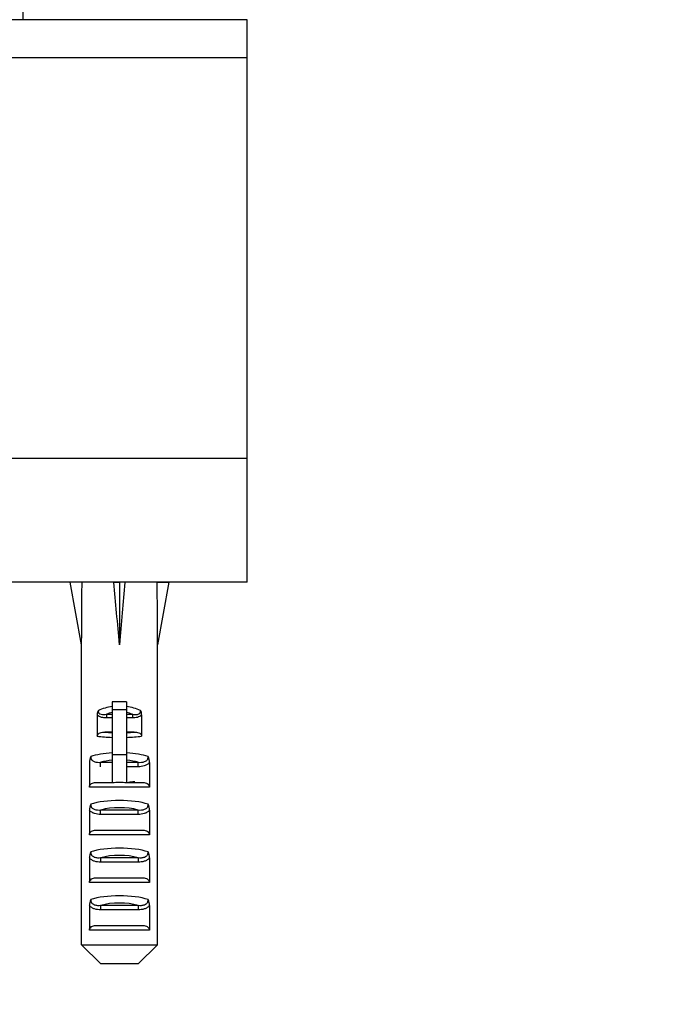
# Model space of a CAD drawing. Units: millimetres. Extents: x 0 to 1978, y 0 to 2950.
# Drawn here: x 426 to 494, y 1432 to 1535 of the extents above; entities that cross this region are included whole.
import ezdxf
from ezdxf import colors
from ezdxf.entities.mleader import LeaderData, LeaderLine
from ezdxf.math import Vec2, Vec3

# ---------------------------------------------------------------- set-up
doc = ezdxf.new("R2010")
doc.units = ezdxf.units.MM
doc.layers.add('DV7_Défaut', color=7, linetype='Continuous')
doc.layers.add('Défaut', color=7, linetype='Continuous')

# ---------------------------------------------------------------- blocks, each defined once
blk = doc.blocks.new('_DOT')
at = {"color": 0}
blk.add_line((0, 0), (-1, 0), dxfattribs=at)
at = {"color": 0, "const_width": 0.333}
blk.add_lwpolyline([(-0.1665, 0, 1), (0.1665, 0, 1)], format="xyb", close=True, dxfattribs=at)
blk = doc.blocks.new('SE6')
at = {"layer": 'DV7_Défaut', "color": 7, "linetype": 'Continuous'}
for p, q in [((426.21, 1534.86), (426.21, 2078.86)), ((449.71, 1534.86), (352.71, 1534.86)), ((449.71, 1530.86), (449.71, 1534.86)), ((449.71, 1530.86), (352.71, 1530.86)), ((449.71, 1530.86), (352.71, 1530.86)), ((449.71, 1488.86), (449.71, 1530.86)), ((449.71, 1488.86), (352.71, 1488.86)), ((449.71, 1488.86), (352.71, 1488.86)), ((449.71, 1475.86), (449.71, 1488.86)), ((449.71, 1475.86), (352.71, 1475.86)), ((432.36, 1475.83), (431.12, 1475.86)), ((431.12, 1475.86), (432.32, 1469.32)), ((435.74, 1475.83), (436.32, 1475.86)), ((436.9, 1475.83), (436.32, 1475.86)), ((436.32, 1475.86), (436.32, 1469.32)), ((440.28, 1475.83), (441.52, 1475.86)), ((441.52, 1475.86), (440.32, 1469.32)), ((432.32, 1469.32), (432.32, 1467.86)), ((440.32, 1467.86), (440.32, 1469.32)), ((432.34, 1467.86), (432.32, 1467.86)), ((432.34, 1437.86), (432.34, 1467.86)), ((440.3, 1467.86), (440.32, 1467.86)), ((440.3, 1437.86), (440.3, 1467.86)), ((435.57, 1463.31), (435.57, 1462.48)), ((437.07, 1463.31), (435.57, 1463.31)), ((437.07, 1463.31), (437.07, 1462.48)), ((435.57, 1462.48), (435.57, 1457.78)), ((437.07, 1462.48), (435.57, 1462.48)), ((437.07, 1462.48), (437.07, 1457.78)), ((433.99, 1461.97), (433.99, 1459.73)), ((434.96, 1462.02), (435.57, 1462.02)), ((434.96, 1462.02), (434.96, 1461.64)), ((435.57, 1461.64), (434.96, 1461.64)), ((437.07, 1462.02), (437.68, 1462.02)), ((437.68, 1461.64), (437.07, 1461.64)), ((437.68, 1462.02), (437.68, 1461.64)), ((438.65, 1461.97), (438.65, 1459.73)), ((435.57, 1460.15), (434.78, 1460.15)), ((437.86, 1460.15), (437.07, 1460.15)), ((433.17, 1456.96), (433.17, 1454.37)), ((434.35, 1456.99), (435.57, 1456.99)), ((434.35, 1456.52), (434.35, 1456.99)), ((437.07, 1457.78), (435.57, 1457.78)), ((435.57, 1457.78), (435.57, 1454.83)), ((437.07, 1457.78), (437.07, 1454.83)), ((437.07, 1456.99), (438.29, 1456.99)), ((438.29, 1456.52), (438.29, 1456.99)), ((439.47, 1456.96), (439.47, 1454.37)), ((438.29, 1456.52), (437.07, 1456.52)), ((433.83, 1454.87), (435.57, 1454.87)), ((437.07, 1454.87), (438.81, 1454.87)), ((439.47, 1454.37), (433.17, 1454.37)), ((433.17, 1451.96), (433.17, 1449.37)), ((434.35, 1451.99), (438.29, 1451.99)), ((434.35, 1451.52), (434.35, 1451.99)), ((438.29, 1451.52), (438.29, 1451.99)), ((439.47, 1451.96), (439.47, 1449.37)), ((438.29, 1451.52), (434.35, 1451.52)), ((433.83, 1449.87), (438.81, 1449.87)), ((439.47, 1449.37), (433.17, 1449.37)), ((433.17, 1446.96), (433.17, 1444.37)), ((434.35, 1446.99), (438.29, 1446.99)), ((434.35, 1446.99), (434.35, 1446.52)), ((438.29, 1446.99), (438.29, 1446.52)), ((439.47, 1446.96), (439.47, 1444.37)), ((438.29, 1446.52), (434.35, 1446.52)), ((433.83, 1444.87), (438.81, 1444.87)), ((439.47, 1444.37), (433.17, 1444.37)), ((433.17, 1441.96), (433.17, 1439.37)), ((434.35, 1441.99), (438.29, 1441.99)), ((434.35, 1441.99), (434.35, 1441.52)), ((438.29, 1441.52), (434.35, 1441.52)), ((438.29, 1441.99), (438.29, 1441.52)), ((439.47, 1441.96), (439.47, 1439.37)), ((439.47, 1439.37), (433.17, 1439.37)), ((433.83, 1439.87), (438.81, 1439.87)), ((432.34, 1437.86), (440.3, 1437.86)), ((434.36, 1435.86), (432.34, 1437.86)), ((438.28, 1435.86), (440.3, 1437.86)), ((438.28, 1435.86), (434.36, 1435.86))]:
    blk.add_line(p, q, dxfattribs=at)
for centre, radius, start, end in [((434.91, 1461.97), 0.923, 150.3756, 179.7185), ((437.73, 1461.97), 0.923, 0.2819, 29.6241), ((434.66, 1456.96), 1.49, 154.8289, 180.146), ((437.98, 1456.96), 1.49, 359.854, 25.1712), ((436.32, 1441.15), 13.71, 86.8641, 93.1359), ((434.66, 1451.96), 1.49, 154.8289, 180.146), ((437.98, 1451.96), 1.49, 359.854, 25.1712), ((434.66, 1446.96), 1.49, 154.8289, 180.146), ((437.98, 1446.96), 1.49, 359.854, 25.1712), ((434.66, 1441.96), 1.49, 154.8289, 180.146), ((437.98, 1441.96), 1.49, 359.854, 25.1712)]:
    blk.add_arc(centre, radius, start, end, dxfattribs=at)
for centre, major_axis, ratio, start_param, end_param in [((436.32, 1447.53), (-1.7, 51.39), 0.070422, 0.985211, 1.130604), ((436.32, 1447.53), (-3.63, 51.39), 0.032842, -1.135257, -0.989865), ((436.32, 1447.53), (3.63, 51.39), 0.032842, 0.989865, 1.135257), ((436.32, 1447.53), (1.7, 51.39), 0.070422, -1.130604, -0.985211), ((436.32, 1460.09), (-4, 0), 0.697924, 4.901005, 5.297529), ((436.32, 1459.49), (3.2, 0), 0.872405, 1.807372, 2.009668), ((436.32, 1460.09), (-4, 0), 0.697924, 4.127249, 4.523773), ((436.32, 1459.49), (3.2, 0), 0.872405, 1.131925, 1.334221), ((436.32, 1460.84), (-3.5, 0), 0.217552, 1.116547, 1.354836), ((436.32, 1460.84), (-3.5, 0), 0.217552, -4.496428, -4.25814), ((436.32, 1460.35), (4, 0), 0.190358, 4.090603, 4.523773), ((436.32, 1460.35), (4, 0), 0.190358, -1.38218, -0.94901), ((436.32, 1456.84), (-4, 0), 0.286363, 4.901005, 5.564641), ((436.32, 1456.84), (-4, 0), 0.286363, 3.860137, 4.523773), ((436.32, 1456.08), (3.2, 0), 0.357953, 1.807372, 2.232725), ((436.32, 1456.08), (3.2, 0), 0.357953, 0.908867, 1.334221), ((436.32, 1451.84), (-4, 0), 0.286363, 3.860137, 5.564641), ((436.32, 1451.08), (3.2, 0), 0.357953, 0.908867, 2.232725), ((436.32, 1446.84), (-4, 0), 0.286363, 3.860137, 5.564641), ((436.32, 1446.08), (3.2, 0), 0.357953, 0.908867, 2.232725), ((436.32, 1441.84), (-4, 0), 0.286363, 3.860137, 5.564641), ((436.32, 1441.08), (3.2, 0), 0.357953, 0.908867, 2.232725)]:
    blk.add_ellipse(centre, major_axis=major_axis, ratio=ratio, start_param=start_param, end_param=end_param, dxfattribs=at)
for points, knots in [([(434.11, 1462.42), (434.1, 1462.38), (434.1, 1462.33), (434.12, 1462.24), (434.14, 1462.19), (434.23, 1462.08), (434.32, 1462.04), (434.5, 1462), (434.59, 1461.99), (434.78, 1462), (434.87, 1462.01), (434.96, 1462.02)], [0, 0, 0, 0, 0.125, 0.125, 0.25, 0.25, 0.5, 0.5, 0.75, 0.75, 1, 1, 1, 1]), ([(437.68, 1462.02), (437.77, 1462.01), (437.86, 1462), (438.05, 1461.99), (438.14, 1461.99), (438.32, 1462.04), (438.41, 1462.08), (438.5, 1462.19), (438.52, 1462.24), (438.54, 1462.33), (438.54, 1462.38), (438.53, 1462.42)], [0, 0, 0, 0, 0.25, 0.25, 0.5, 0.5, 0.75, 0.75, 0.875, 0.875, 1, 1, 1, 1]), ([(434.96, 1461.64), (434.78, 1461.64), (434.61, 1461.65), (434.27, 1461.75), (434.1, 1461.83), (433.99, 1461.97)], [0, 0, 0, 0, 0.5, 0.5, 1, 1, 1, 1]), ([(438.65, 1461.97), (438.54, 1461.83), (438.37, 1461.75), (438.03, 1461.65), (437.86, 1461.64), (437.68, 1461.64)], [0, 0, 0, 0, 0.5, 0.5, 1, 1, 1, 1]), ([(433.99, 1459.73), (433.99, 1459.81), (434.03, 1459.89), (434.15, 1460.01), (434.22, 1460.05), (434.37, 1460.11), (434.46, 1460.13), (434.62, 1460.15), (434.7, 1460.15), (434.78, 1460.15)], [0, 0, 0, 0, 0.25, 0.25, 0.5, 0.5, 0.75, 0.75, 1, 1, 1, 1]), ([(437.86, 1460.15), (438.02, 1460.15), (438.18, 1460.14), (438.42, 1460.05), (438.49, 1460.01), (438.61, 1459.89), (438.65, 1459.81), (438.65, 1459.73)], [0, 0, 0, 0, 0.5, 0.5, 0.75, 0.75, 1, 1, 1, 1]), ([(433.31, 1457.59), (433.3, 1457.47), (433.33, 1457.36), (433.47, 1457.16), (433.57, 1457.1), (433.78, 1457.01), (433.9, 1456.99), (434.12, 1456.98), (434.24, 1456.98), (434.35, 1456.99)], [0, 0, 0, 0, 0.25, 0.25, 0.5, 0.5, 0.75, 0.75, 1, 1, 1, 1]), ([(438.29, 1456.99), (438.4, 1456.98), (438.51, 1456.98), (438.74, 1456.99), (438.86, 1457.01), (439.07, 1457.1), (439.17, 1457.16), (439.31, 1457.35), (439.34, 1457.47), (439.33, 1457.59)], [0, 0, 0, 0, 0.25, 0.25, 0.5, 0.5, 0.75, 0.75, 1, 1, 1, 1]), ([(439.47, 1456.96), (439.4, 1456.87), (439.32, 1456.8), (439.13, 1456.69), (439.03, 1456.64), (438.73, 1456.54), (438.51, 1456.52), (438.29, 1456.52)], [0, 0, 0, 0, 0.25, 0.25, 0.5, 0.5, 1, 1, 1, 1]), ([(433.17, 1454.37), (433.17, 1454.45), (433.19, 1454.52), (433.27, 1454.65), (433.33, 1454.71), (433.52, 1454.83), (433.68, 1454.87), (433.83, 1454.87)], [0, 0, 0, 0, 0.25, 0.25, 0.5, 0.5, 1, 1, 1, 1]), ([(438.81, 1454.87), (438.96, 1454.87), (439.12, 1454.83), (439.31, 1454.71), (439.37, 1454.65), (439.45, 1454.52), (439.47, 1454.45), (439.47, 1454.37)], [0, 0, 0, 0, 0.5, 0.5, 0.75, 0.75, 1, 1, 1, 1]), ([(434.35, 1451.52), (434.14, 1451.52), (433.92, 1451.54), (433.61, 1451.64), (433.51, 1451.69), (433.32, 1451.8), (433.24, 1451.87), (433.17, 1451.96)], [0, 0, 0, 0, 0.5, 0.5, 0.75, 0.75, 1, 1, 1, 1]), ([(433.31, 1452.59), (433.3, 1452.47), (433.33, 1452.36), (433.47, 1452.16), (433.57, 1452.1), (433.78, 1452.01), (433.9, 1451.99), (434.12, 1451.98), (434.24, 1451.98), (434.35, 1451.99)], [0, 0, 0, 0, 0.25, 0.25, 0.5, 0.5, 0.75, 0.75, 1, 1, 1, 1]), ([(438.29, 1451.99), (438.4, 1451.98), (438.51, 1451.98), (438.74, 1451.99), (438.86, 1452.01), (439.07, 1452.1), (439.17, 1452.16), (439.31, 1452.35), (439.34, 1452.47), (439.33, 1452.59)], [0, 0, 0, 0, 0.25, 0.25, 0.5, 0.5, 0.75, 0.75, 1, 1, 1, 1]), ([(439.47, 1451.96), (439.4, 1451.87), (439.32, 1451.8), (439.13, 1451.69), (439.03, 1451.64), (438.73, 1451.54), (438.51, 1451.52), (438.29, 1451.52)], [0, 0, 0, 0, 0.25, 0.25, 0.5, 0.5, 1, 1, 1, 1]), ([(433.17, 1449.37), (433.17, 1449.45), (433.19, 1449.52), (433.27, 1449.65), (433.33, 1449.71), (433.52, 1449.83), (433.68, 1449.87), (433.83, 1449.87)], [0, 0, 0, 0, 0.25, 0.25, 0.5, 0.5, 1, 1, 1, 1]), ([(438.81, 1449.87), (438.96, 1449.87), (439.12, 1449.83), (439.31, 1449.71), (439.37, 1449.65), (439.45, 1449.52), (439.47, 1449.45), (439.47, 1449.37)], [0, 0, 0, 0, 0.5, 0.5, 0.75, 0.75, 1, 1, 1, 1]), ([(433.31, 1447.59), (433.3, 1447.47), (433.33, 1447.36), (433.47, 1447.16), (433.57, 1447.1), (433.78, 1447.01), (433.9, 1446.99), (434.12, 1446.98), (434.24, 1446.98), (434.35, 1446.99)], [0, 0, 0, 0, 0.25, 0.25, 0.5, 0.5, 0.75, 0.75, 1, 1, 1, 1]), ([(438.29, 1446.99), (438.4, 1446.98), (438.51, 1446.98), (438.74, 1446.99), (438.86, 1447.01), (439.07, 1447.1), (439.17, 1447.16), (439.31, 1447.35), (439.34, 1447.47), (439.33, 1447.59)], [0, 0, 0, 0, 0.25, 0.25, 0.5, 0.5, 0.75, 0.75, 1, 1, 1, 1]), ([(434.35, 1446.52), (434.14, 1446.52), (433.92, 1446.54), (433.61, 1446.64), (433.51, 1446.69), (433.32, 1446.8), (433.24, 1446.87), (433.17, 1446.96)], [0, 0, 0, 0, 0.5, 0.5, 0.75, 0.75, 1, 1, 1, 1]), ([(439.47, 1446.96), (439.4, 1446.87), (439.32, 1446.8), (439.13, 1446.69), (439.03, 1446.64), (438.73, 1446.54), (438.51, 1446.52), (438.29, 1446.52)], [0, 0, 0, 0, 0.25, 0.25, 0.5, 0.5, 1, 1, 1, 1]), ([(433.17, 1444.37), (433.17, 1444.45), (433.19, 1444.52), (433.27, 1444.65), (433.33, 1444.71), (433.52, 1444.83), (433.68, 1444.87), (433.83, 1444.87)], [0, 0, 0, 0, 0.25, 0.25, 0.5, 0.5, 1, 1, 1, 1]), ([(438.81, 1444.87), (438.96, 1444.87), (439.12, 1444.83), (439.31, 1444.71), (439.37, 1444.65), (439.45, 1444.52), (439.47, 1444.45), (439.47, 1444.37)], [0, 0, 0, 0, 0.5, 0.5, 0.75, 0.75, 1, 1, 1, 1]), ([(433.31, 1442.59), (433.3, 1442.47), (433.33, 1442.36), (433.47, 1442.16), (433.57, 1442.1), (433.78, 1442.01), (433.9, 1441.99), (434.12, 1441.98), (434.24, 1441.98), (434.35, 1441.99)], [0, 0, 0, 0, 0.25, 0.25, 0.5, 0.5, 0.75, 0.75, 1, 1, 1, 1]), ([(438.29, 1441.99), (438.4, 1441.98), (438.51, 1441.98), (438.74, 1441.99), (438.86, 1442.01), (439.07, 1442.1), (439.17, 1442.16), (439.31, 1442.35), (439.34, 1442.47), (439.33, 1442.59)], [0, 0, 0, 0, 0.25, 0.25, 0.5, 0.5, 0.75, 0.75, 1, 1, 1, 1]), ([(434.35, 1441.52), (434.14, 1441.52), (433.92, 1441.54), (433.61, 1441.64), (433.51, 1441.69), (433.32, 1441.8), (433.24, 1441.87), (433.17, 1441.96)], [0, 0, 0, 0, 0.5, 0.5, 0.75, 0.75, 1, 1, 1, 1]), ([(439.47, 1441.96), (439.4, 1441.87), (439.32, 1441.8), (439.13, 1441.69), (439.03, 1441.64), (438.73, 1441.54), (438.51, 1441.52), (438.29, 1441.52)], [0, 0, 0, 0, 0.25, 0.25, 0.5, 0.5, 1, 1, 1, 1]), ([(433.17, 1439.37), (433.17, 1439.45), (433.19, 1439.52), (433.27, 1439.65), (433.33, 1439.71), (433.52, 1439.83), (433.68, 1439.87), (433.83, 1439.87)], [0, 0, 0, 0, 0.25, 0.25, 0.5, 0.5, 1, 1, 1, 1]), ([(438.81, 1439.87), (438.96, 1439.87), (439.12, 1439.83), (439.31, 1439.71), (439.37, 1439.65), (439.45, 1439.52), (439.47, 1439.45), (439.47, 1439.37)], [0, 0, 0, 0, 0.5, 0.5, 0.75, 0.75, 1, 1, 1, 1])]:
    blk.add_open_spline(points, degree=3, knots=knots, dxfattribs=at)
blk.add_rational_spline([(437.94, 1454.95), (437.88, 1454.94), (437.82, 1454.93), (437.55, 1454.9), (437.26, 1454.87)], [0.987765298113, 0.993574476018, 1, 0.97338503001, 0.957344551715], degree=2, knots=[0, 0, 0, 0.194474, 0.194474, 1, 1, 1], dxfattribs=at)

msp = doc.modelspace()

# ---------------------------------------------------------------- block references
at = {"layer": 'Défaut'}
msp.add_blockref('SE6', (0, 0), dxfattribs=at)

# ---------------------------------------------------------------- leaders
at = {"layer": 'Défaut', "color": 7, "linetype": 'Continuous'}
ml = msp.add_multileader_mtext('Standard', dxfattribs=at)
ml.set_content('{\\pxsm0.9;\\fSolid Edge ISO|b1||i0||c0|p34;\\W1.;30/03/2018\\P}', color=256)
ml.set_leader_properties()
ml.set_arrow_properties(name='DOT')
ml.build(insert=Vec2(0, 0))
ml.multileader.update_dxf_attribs({"leader_type": 0, "dogleg_length": 0, "arrow_head_size": 12})
ctx = ml.context
ctx.base_point, ctx.char_height, ctx.arrow_head_size, ctx.landing_gap_size = Vec3(1890.26, 2942.95), 12, 12, 4.2
notes = []
notes.append((ctx, [(0, (0, 0, 0), (0, 0), (1, 0), 1, [])]))
ctx.mtext.insert = Vec3(1892.26, 2949.07)
for ctx, leaders in notes:
    for number, flags, end, landing, length, lines in leaders:
        leader = LeaderData()
        leader.index, (leader.has_last_leader_line, leader.has_dogleg_vector, leader.attachment_direction) = number, flags
        leader.last_leader_point, leader.dogleg_vector, leader.dogleg_length = Vec3(end), Vec3(landing), length
        for number, points, colour, breaks in lines:
            line = LeaderLine()
            line.index, line.vertices, line.color, line.breaks = number, Vec3.list(points), colors.encode_raw_color(colour), breaks
            leader.lines.append(line)
        ctx.leaders.append(leader)

doc.saveas('drawing.dxf')
